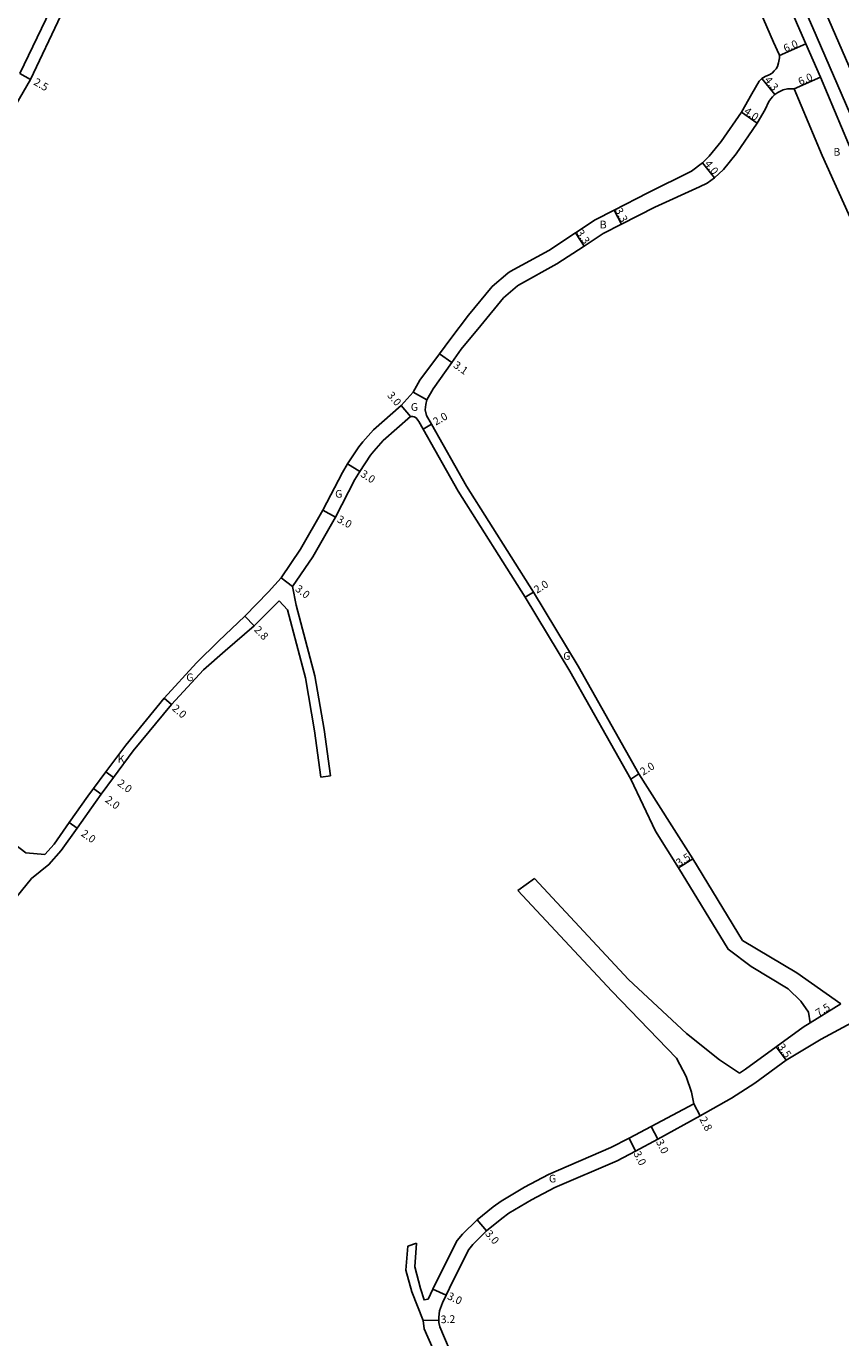
# Model space of a CAD drawing. Units: metres. Extents: x 0 to 3200, y -111000 to -108600.
# Drawn here: x 2501 to 2670, y -109676 to -109404 of the extents above; entities that cross this region are included whole.
import ezdxf

# ---------------------------------------------------------------- set-up
doc = ezdxf.new("R2010")
doc.units = ezdxf.units.M
doc.header["$LTSCALE"] = 2.5
for name, color, linetype in [('幅員', 7, 'Continuous'), ('舗装', 7, 'Continuous'), ('道路', 7, 'Continuous')]:
    doc.layers.add(name, color=color, linetype=linetype)

msp = doc.modelspace()

# ---------------------------------------------------------------- linework, layer by layer
at = {"layer": '幅員'}
for points in [[(2657.67, -109410.02), (2663.16, -109407.6)], [(2502.12, -109415), (2499.96, -109413.75)], [(2654.01, -109414.8), (2656.73, -109418.13)], [(2660.7, -109416.9), (2666.21, -109414.53)], [(2649.78, -109421.78), (2653.06, -109424.08)], [(2641.66, -109432.31), (2644.16, -109435.43)], [(2623.34, -109442.12), (2624.84, -109445.05)], [(2615.31, -109446.82), (2617.12, -109449.58)], [(2589.61, -109473.77), (2587.07, -109471.98)], [(2581.07, -109484.99), (2579.14, -109482.7)], [(2583.65, -109487.59), (2585.39, -109486.6)], [(2567.99, -109494.81), (2570.52, -109496.43)], [(2562.87, -109504.45), (2565.5, -109505.88)], [(2556.58, -109520.28), (2554.21, -109518.45)], [(2604.86, -109522.52), (2606.56, -109521.47)], [(2548.61, -109528.42), (2546.67, -109526.41)], [(2529.89, -109543.5), (2531.4, -109544.82)], [(2519.39, -109559.97), (2517.78, -109558.78)], [(2626.79, -109560.26), (2628.49, -109559.2)], [(2516.85, -109563.39), (2515.24, -109562.2)], [(2511.81, -109570.46), (2510.17, -109569.31)], [(2636.71, -109578.68), (2639.68, -109576.83)], [(2664.01, -109610.9), (2670.39, -109606.96)], [(2657.01, -109615.85), (2659.07, -109618.68)], [(2639.87, -109627.73), (2641.18, -109630.2)], [(2626.42, -109634.84), (2627.78, -109637.51)], [(2631.04, -109632.39), (2632.4, -109635.07)], [(2594.88, -109651.77), (2596.82, -109654.06)], [(2585.72, -109666.19), (2588.44, -109667.47)], [(2583.71, -109672.73), (2586.9, -109672.62)]]:
    msp.add_lwpolyline(points, dxfattribs=at)
at = {"layer": '舗装'}
for points in [[(2584.46, -109481.49), (2581.59, -109479.92)], [(2529.89, -109543.5), (2531.4, -109544.82)]]:
    msp.add_lwpolyline(points, dxfattribs=at)
at = {"layer": '道路'}
for points in [[(2747.36, -109568.33), (2743.23, -109560.49), (2725.83, -109528.7), (2714.6, -109508.73), (2709.39, -109497.87), (2700.55, -109477.27), (2690.92, -109455.39), (2676.4, -109422.17), (2667.91, -109402.63), (2659.18, -109382.49), (2650.11, -109361.56), (2642.7, -109344.38), (2632.19, -109320.37), (2620.78, -109295.22), (2616.91, -109286.69), (2613.12, -109280.65), (2606.77, -109270.39), (2602.85, -109266.04), (2596.09, -109259.74)], [(2542.98, -109320.53), (2538.79, -109330.66), (2534.95, -109340.4), (2530.22, -109350.38), (2525.74, -109360.45), (2519.72, -109372.12), (2517.47, -109376.91), (2512.71, -109387.04), (2511.94, -109388.65), (2506.2, -109400.65), (2499.96, -109413.75)], [(2545.29, -109321.49), (2541.11, -109331.6), (2537.24, -109341.39), (2532.5, -109351.42), (2527.99, -109361.53), (2521.97, -109373.23), (2519.73, -109377.98), (2514.97, -109388.11), (2514.2, -109389.73), (2508.46, -109401.73), (2502.12, -109415)], [(2726.09, -109543.61), (2727.25, -109544.22), (2728.56, -109544.58), (2730.05, -109544.73), (2722.34, -109530.65), (2711.05, -109510.58), (2705.74, -109499.52), (2696.88, -109478.86), (2687.26, -109457.01), (2673.2, -109424.07), (2664.58, -109404.26), (2655.83, -109384.1), (2646.79, -109363.23), (2641.92, -109351.94), (2641.14, -109352.63), (2640.64, -109353.37), (2640.38, -109354.23), (2640.36, -109355.01)], [(2640.36, -109355.01), (2644.02, -109363.51), (2653.22, -109384.74), (2661.92, -109404.78), (2663.16, -109407.6), (2666.21, -109414.53), (2672.02, -109428.34), (2679.09, -109444), (2682.07, -109451.16), (2689.79, -109469.72), (2693.39, -109477.44), (2697.15, -109485.52), (2702.71, -109498.71), (2704.82, -109503.74), (2709.07, -109512.31), (2714.65, -109522.94), (2720.55, -109532.66), (2726.09, -109543.61)], [(2657.67, -109410.02), (2657.58, -109409.81), (2656.44, -109407.23), (2647.72, -109387.13)], [(2581.59, -109479.92), (2582.98, -109477.45), (2587.07, -109471.98), (2589.42, -109468.78), (2593.08, -109463.96), (2598.02, -109458.01), (2601.26, -109455.23), (2601.76, -109454.88), (2609.75, -109450.48), (2615.31, -109446.82), (2619.4, -109444.13), (2623.34, -109442.12), (2630.35, -109438.53), (2639.4, -109434.04), (2641.66, -109432.31), (2643.1, -109430.94), (2645.58, -109427.9), (2649.78, -109421.78), (2651.95, -109417.95), (2653.43, -109415.36), (2654.01, -109414.8), (2654.72, -109414.4), (2655.54, -109414.01), (2656.12, -109413.67), (2656.59, -109413.22), (2656.97, -109412.79), (2657.24, -109412.29), (2657.47, -109411.53), (2657.65, -109410.5), (2657.67, -109410.02)], [(2502.12, -109415), (2499.1, -109420.25)], [(2653.06, -109424.08), (2654.7, -109421.19), (2655.48, -109419.55), (2655.89, -109418.98), (2656.23, -109418.61), (2656.73, -109418.13), (2657.34, -109417.68), (2658.46, -109417.11), (2659.35, -109416.92), (2660.7, -109416.9)], [(2734.35, -109570.9), (2730.2, -109564.16), (2724.86, -109553.9), (2720.49, -109546.79), (2715.24, -109535.49), (2709.42, -109525.89), (2703.72, -109515.05), (2699.36, -109506.24), (2697.13, -109500.93), (2691.67, -109487.95), (2687.98, -109480.04), (2684.3, -109472.13), (2676.53, -109453.47), (2673.59, -109446.39), (2666.55, -109430.81), (2660.7, -109416.9)], [(2653.06, -109424.08), (2648.69, -109430.42), (2646.04, -109433.67), (2644.16, -109435.43), (2642.68, -109436.49), (2641.06, -109437.25), (2631.79, -109441.5), (2624.84, -109445.05), (2621.06, -109446.99), (2617.12, -109449.58), (2611.45, -109453.3), (2603.51, -109457.69), (2603.28, -109457.84), (2600.38, -109460.34), (2595.62, -109466.07), (2591.54, -109471.02), (2589.61, -109473.77), (2585.76, -109479.23), (2584.46, -109481.49), (2584.21, -109482.47), (2584.13, -109483.57), (2584.36, -109484.79), (2585.39, -109486.6), (2592.68, -109499.44), (2606.56, -109521.47), (2615.85, -109536.84), (2628.49, -109559.2), (2634.86, -109569.24), (2639.68, -109576.83), (2649.98, -109593.78), (2661.24, -109600.52), (2670.39, -109606.96)], [(2581.59, -109479.92), (2579.14, -109482.7), (2573.36, -109487.72), (2571.12, -109490.25), (2570.33, -109491.3), (2567.99, -109494.81), (2566.9, -109496.59), (2562.87, -109504.45), (2558.22, -109512.53), (2554.21, -109518.45), (2551.58, -109521.37), (2546.67, -109526.41), (2541.2, -109531.66), (2536.64, -109536.14), (2529.89, -109543.5), (2521.91, -109553.2), (2517.78, -109558.78), (2515.24, -109562.2), (2514.04, -109563.82), (2510.17, -109569.31), (2507.04, -109573.78), (2505.12, -109575.96)], [(2664.01, -109610.9), (2663.7, -109608.7), (2662.12, -109606.39), (2659.5, -109603.81), (2651.78, -109599.2), (2646.99, -109595.6), (2636.71, -109578.68), (2631.91, -109571.12), (2626.79, -109560.26), (2614.13, -109537.85), (2604.86, -109522.52), (2590.96, -109500.46), (2583.65, -109487.59), (2582.77, -109486.04), (2582.58, -109485.71), (2582.21, -109485.27), (2581.81, -109485.07), (2581.48, -109484.95), (2581.07, -109484.99), (2575.39, -109489.96), (2573.45, -109492.15), (2572.77, -109493.04), (2570.52, -109496.43), (2569.51, -109498.06), (2565.5, -109505.88), (2560.77, -109514.12), (2556.58, -109520.28)], [(2556.58, -109520.28), (2557.29, -109524.13), (2561.21, -109538.8), (2563.1, -109549.98), (2564.41, -109559.6)], [(2505.12, -109575.96), (2501.19, -109575.62), (2471.42, -109552.97), (2461.42, -109545.94), (2461.42, -109544.93), (2475.94, -109523.67)], [(2553.79, -109523.28), (2548.61, -109528.42), (2542.57, -109533.63), (2538.04, -109537.58), (2531.4, -109544.82), (2523.49, -109554.43), (2519.39, -109559.97), (2516.85, -109563.39), (2515.63, -109565.04), (2511.81, -109570.46), (2508.54, -109575.1), (2505.97, -109578.02), (2502.35, -109580.94), (2497.03, -109587.47)], [(2553.79, -109523.28), (2555.48, -109525.12), (2559.25, -109539.23), (2561.12, -109550.28), (2562.43, -109559.87)], [(2562.43, -109559.87), (2564.41, -109559.6)], [(2603.36, -109583.39), (2606.77, -109580.95)], [(2649.35, -109621.38), (2645.18, -109618.56), (2638.35, -109613.11), (2626.29, -109601.91), (2606.77, -109580.95)], [(2639.87, -109627.73), (2639.39, -109625.31), (2638.31, -109622.04), (2636.26, -109618.26), (2622.88, -109604.34), (2603.36, -109583.39)], [(2672.62, -109610.87), (2666.33, -109614.31), (2659.07, -109618.68), (2652.57, -109623.44), (2647.7, -109626.55), (2641.18, -109630.2), (2632.4, -109635.07), (2627.78, -109637.51), (2623.98, -109639.52), (2611, -109645.1), (2606.16, -109647.63), (2601.5, -109650.45), (2600, -109651.51), (2596.82, -109654.06), (2593.98, -109656.96), (2593.19, -109657.95), (2589.82, -109664.53), (2588.44, -109667.47), (2587.69, -109669.06), (2587.08, -109670.7), (2586.9, -109672.04), (2586.9, -109672.62), (2586.95, -109673.15), (2587.12, -109674.03), (2590.23, -109681.37)], [(2664.01, -109610.9), (2662.55, -109611.79), (2657.01, -109615.85), (2650.63, -109620.52), (2649.35, -109621.38)], [(2639.87, -109627.73), (2631.04, -109632.39), (2626.42, -109634.84), (2622.68, -109636.81), (2609.72, -109642.39), (2604.69, -109645.01), (2599.85, -109647.94), (2598.19, -109649.11), (2594.88, -109651.77), (2591.87, -109654.75), (2590.76, -109656.12), (2587.13, -109663.21), (2585.72, -109666.19), (2584.72, -109668.31)], [(2580.47, -109657.29), (2582.28, -109656.62)], [(2582.28, -109656.62), (2581.92, -109661.58), (2583.14, -109666.09), (2583.87, -109668.42), (2584.72, -109668.31)], [(2580.47, -109657.29), (2580.11, -109662.25), (2581.33, -109666.76), (2583.71, -109672.73)], [(2583.71, -109672.73), (2583.92, -109674.46), (2583.92, -109674.47), (2587.5, -109682.6), (2589.17, -109686.21), (2589.71, -109689.24), (2589.72, -109689.6), (2589.67, -109692.02), (2589.19, -109694.36), (2587.85, -109696.61), (2584.32, -109701.52)]]:
    msp.add_lwpolyline(points, dxfattribs=at)

# ---------------------------------------------------------------- texts
at = {"layer": '幅員'}
for s, rotation, p in [('6.0', 23.7705, (2658.91, -109409.37)), ('6.0', 23.2077, (2661.95, -109416.25)), ('2.5', 330.1327, (2502.65, -109415.97)), ('4.3', 309.2284, (2654.44, -109415.16)), ('4.0', 325.0436, (2650.16, -109421.93)), ('4.0', 308.8346, (2641.99, -109432.56)), ('3.3', 297.0816, (2623.45, -109442.12)), ('3.3', 303.3309, (2615.42, -109446.81)), ('3.1', 324.8475, (2589.8, -109474.65)), ('3.0', 310.2524, (2576.1, -109480.64)), ('2.0', 29.5912, (2586.3, -109486.89)), ('3.0', 327.3244, (2570.52, -109497.3)), ('3.0', 331.4991, (2565.66, -109506.8)), ('3.0', 322.3652, (2556.97, -109521.06)), ('2.0', 31.7173, (2607.29, -109521.81)), ('2.8', 314.0139, (2548.45, -109529.38)), ('2.0', 319.0152, (2531.39, -109545.8)), ('2.0', 32.0007, (2629.34, -109559.6)), ('2.0', 323.4592, (2520.04, -109561.44)), ('2.0', 323.4592, (2517.5, -109564.87)), ('2.0', 324.8825, (2512.49, -109571.92)), ('3.5', 31.9013, (2636.79, -109578.52)), ('7.5', 31.6565, (2665.78, -109609.68)), ('3.5', 306.0408, (2657.18, -109615.91)), ('2.8', 297.8992, (2640.98, -109630.88)), ('3.0', 296.9351, (2627.3, -109638)), ('3.0', 296.9309, (2631.96, -109635.57)), ('3.0', 310.1859, (2596.43, -109654.74)), ('3.0', 334.7644, (2588.55, -109668.18)), ('3.2', 2.0045, (2587.35, -109673.29))]:
    msp.add_text(s, height=1.6, rotation=rotation, dxfattribs=at).set_placement(p)
at = {"layer": '舗装'}
for s, p in [('B', (2668.87, -109430.81)), ('B', (2620.35, -109445.92)), ('G', (2581.11, -109483.8)), ('G', (2565.4, -109501.84)), ('G', (2612.76, -109535.5)), ('G', (2534.5, -109539.94)), ('K', (2520.24, -109556.89)), ('G', (2609.8, -109644.04))]:
    msp.add_text(s, height=1.6, dxfattribs=at).set_placement(p)

doc.saveas('drawing.dxf')
